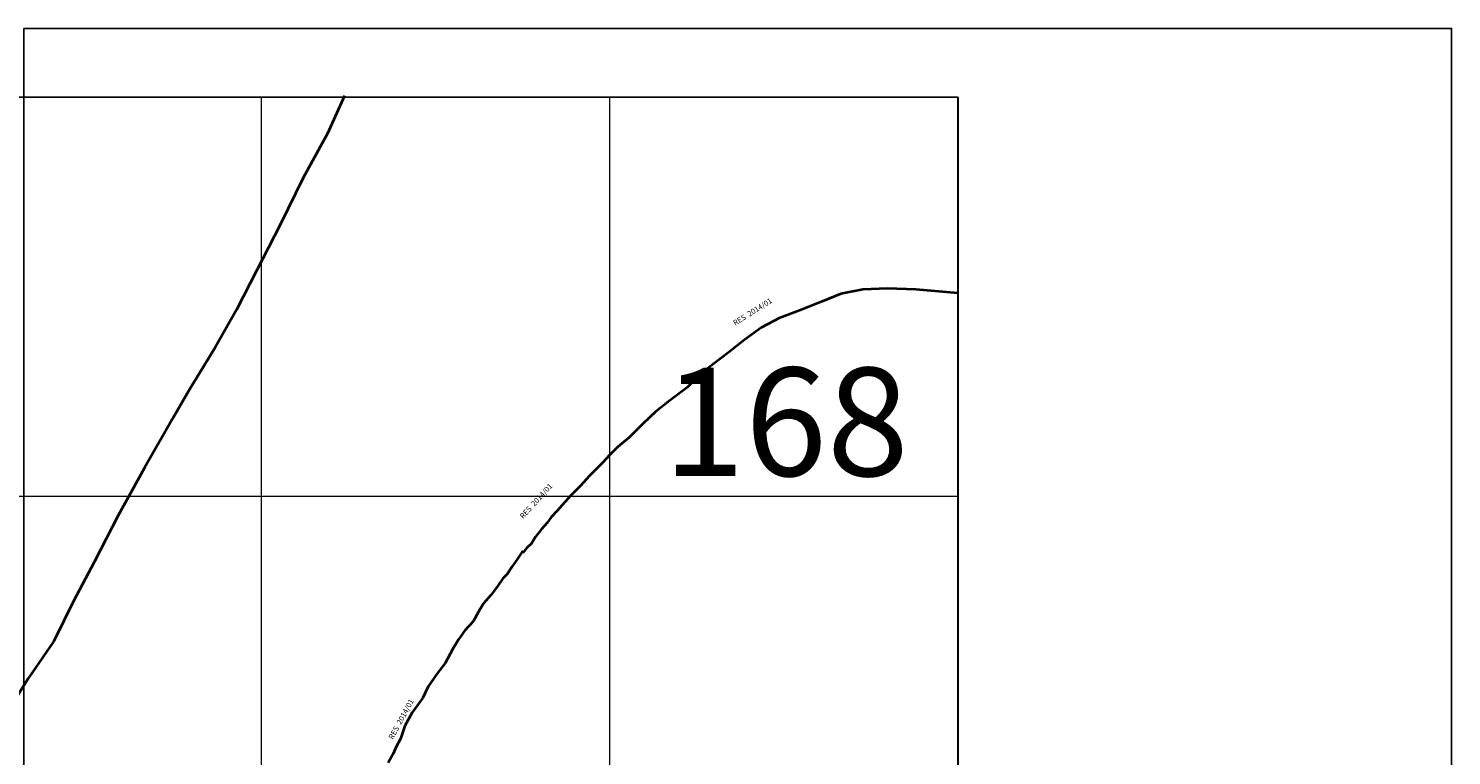
# Model space of a CAD drawing. Extents: x 184658 to 188618, y 1662446 to 1666046.
# Drawn here: x 186645 to 188618, y 1665039 to 1666046 of the extents above; entities that cross this region are included whole.
import ezdxf

# ---------------------------------------------------------------- set-up
doc = ezdxf.new("R2010")
doc.units = 0
doc.header["$MEASUREMENT"] = 0
doc.header["$XCLIPFRAME"] = 2
for name, color, linetype in [('Divisão_1956', 3, 'CONTINUOUS'), ('P-Gauss_Krueger', 3, 'CONTINUOUS'), ('P-Imagem_raster', 251, 'CONTINUOUS'), ('Texto_1956', 3, 'CONTINUOUS')]:
    doc.layers.add(name, color=color, linetype=linetype)
for name, color, linetype, lineweight in [('P-Ident_resolução', 2, 'CONTINUOUS', 30), ('P-Lim_SUBUEU', 5, 'CONTINUOUS', 40), ('P-Malha', 7, 'CONTINUOUS', 9)]:
    doc.layers.add(name, color=color, linetype=linetype, lineweight=lineweight)
doc.styles.add('SIMPLEX', font='simplex.shx')
picture_1 = doc.add_image_def('image1.tif', size_in_pixel=(9600, 13487))

msp = doc.modelspace()

# ---------------------------------------------------------------- linework, layer by layer
at = {"layer": 'Divisão_1956'}
msp.add_lwpolyline([(188618.5, 1664846.3), (186638.5, 1664846.3), (186638.5, 1666046.3), (188618.5, 1666046.3)], close=True, dxfattribs=at)
at = {"layer": 'P-Gauss_Krueger'}
msp.add_lwpolyline([(187934, 1665951), (185518, 1665951), (185518, 1663188), (187934, 1663188)], close=True, dxfattribs=at)
at = {"layer": 'P-Lim_SUBUEU'}
for p, q in [((187771.6, 1665678.5), (187745.6, 1665667.9)), ((187802, 1665684.7), (187771.6, 1665678.5)), ((187836.2, 1665685.8), (187802, 1665684.7)), ((187875.4, 1665684.4), (187836.2, 1665685.8)), ((187934, 1665679.7), (187875.4, 1665684.4)), ((187714.2, 1665655.4), (187686, 1665645)), ((187745.6, 1665667.9), (187714.2, 1665655.4)), ((187661.5, 1665632.1), (187638.1, 1665614.6)), ((187686, 1665645), (187661.5, 1665632.1)), ((187638.1, 1665614.6), (187615.7, 1665597.3)), ((187615.7, 1665597.3), (187577.1, 1665567.6)), ((187577.1, 1665567.6), (187558.3, 1665548.8)), ((187558.3, 1665548.8), (187534.5, 1665530.8)), ((187514.7, 1665515.2), (187497.4, 1665498.8)), ((187534.5, 1665530.8), (187514.7, 1665515.2)), ((187497.4, 1665498.8), (187478, 1665479.6)), ((187478, 1665479.6), (187462.2, 1665466.6)), ((187450.5, 1665454.8), (187441.4, 1665444.8)), ((187462.2, 1665466.6), (187450.5, 1665454.8)), ((187441.4, 1665444.8), (187423, 1665426.4)), ((187423, 1665426.4), (187410.2, 1665412.1)), ((187397.1, 1665399.3), (187385, 1665385.9)), ((187410.2, 1665412.1), (187397.1, 1665399.3)), ((187378.1, 1665377.8), (187370, 1665369.3)), ((187385, 1665385.9), (187378.1, 1665377.8)), ((187364.1, 1665361.3), (187356.6, 1665352.4)), ((187370, 1665369.3), (187364.1, 1665361.3)), ((187348, 1665341.9), (187342.3, 1665332.6)), ((187356.6, 1665352.4), (187348, 1665341.9)), ((187330.4, 1665322.4), (187322.9, 1665311.3)), ((187336.2, 1665326.5), (187330.3, 1665319.5)), ((187330.3, 1665319.5), (187330.4, 1665322.4)), ((187342.3, 1665332.6), (187336.2, 1665326.5)), ((187315.5, 1665300.8), (187308.6, 1665290.3)), ((187322.9, 1665311.3), (187315.5, 1665300.8)), ((187302.6, 1665284), (187295.1, 1665272.6)), ((187308.6, 1665290.3), (187302.6, 1665284)), ((187286.2, 1665260.9), (187276.1, 1665249.6)), ((187295.1, 1665272.6), (187286.2, 1665260.9)), ((187268.8, 1665237.8), (187261.6, 1665224.4)), ((187276.1, 1665249.6), (187268.8, 1665237.8)), ((187261.6, 1665224.4), (187250.1, 1665211.8)), ((187241.3, 1665199.6), (187232.8, 1665185.5)), ((187250.1, 1665211.8), (187241.3, 1665199.6)), ((187232.8, 1665185.5), (187222.6, 1665166.7)), ((187222.6, 1665166.7), (187211.8, 1665152.4)), ((187211.8, 1665152.4), (187199.4, 1665134.5)), ((187191.9, 1665118.9), (187177.2, 1665098.2)), ((187199.4, 1665134.5), (187191.9, 1665118.9)), ((187177.2, 1665098.2), (187166.8, 1665080.1)), ((187166.8, 1665080.1), (187160.9, 1665061.8)), ((187160.9, 1665061.8), (187154.9, 1665050.9)), ((187150.9, 1665041.1), (187143.6, 1665028.6)), ((187154.9, 1665050.9), (187150.9, 1665041.1))]:
    msp.add_line(p, q, dxfattribs=at)
at = {"layer": 'P-Lim_SUBUEU', "flags": 128}
msp.add_lwpolyline([(187083.4, 1665952.9), (187059.4, 1665900.9), (187025.8, 1665839.2), (186994.1, 1665774), (186961.6, 1665711.4), (186933.2, 1665656.5), (186903.7, 1665604.4), (186868.3, 1665546.1), (186845.9, 1665507.7), (186806, 1665437.4), (186769.5, 1665371.5), (186736, 1665306.6), (186707.6, 1665253.6), (186680, 1665197.4), (186644.6, 1665145.4), (186617.3, 1665101.8), (186596.3, 1665063.6), (186585.9, 1665045.3)], dxfattribs=at)
at = {"layer": 'P-Malha'}
for p, q in [((186967.6, 1665951), (186967.6, 1663188)), ((187450.8, 1665951), (187450.8, 1663188)), ((185518, 1665398.4), (187934, 1665398.4))]:
    msp.add_line(p, q, dxfattribs=at)

# ---------------------------------------------------------------- texts
at = {"layer": 'P-Ident_resolução', "lineweight": 30, "char_height": 7.509, "width": 87.913, "attachment_point": 1, "style": 'SIMPLEX'}
for insert, rotation in [((187621.1, 1665640.6), 32.2407), ((187325.5, 1665371.3), 47.6967), ((187143.8, 1665064.1), 61.4525)]:
    msp.add_mtext('RES  2014/01', dxfattribs=dict(at, insert=insert, rotation=rotation))
at = {"layer": 'Texto_1956', "insert": (187525.1, 1665576.2), "char_height": 150, "width": 229.299, "attachment_point": 1}
msp.add_mtext('168', dxfattribs=at)

# ---------------------------------------------------------------- referenced raster images: frames only (the image files are external)
at = {"layer": 'P-Imagem_raster', "linetype": 'Continuous'}
image = msp.add_image(picture_1, insert=(185191.6, 1662042.8), size_in_units=(3070.8, 4314.1), rotation=-0.2413, dxfattribs=at)
image.set_boundary_path([(968.56, 1264.16), (8521.56, 1232.35), (8557.94, 9870.15), (1004.94, 9901.96), (968.56, 1264.16)])

doc.saveas('drawing.dxf')
